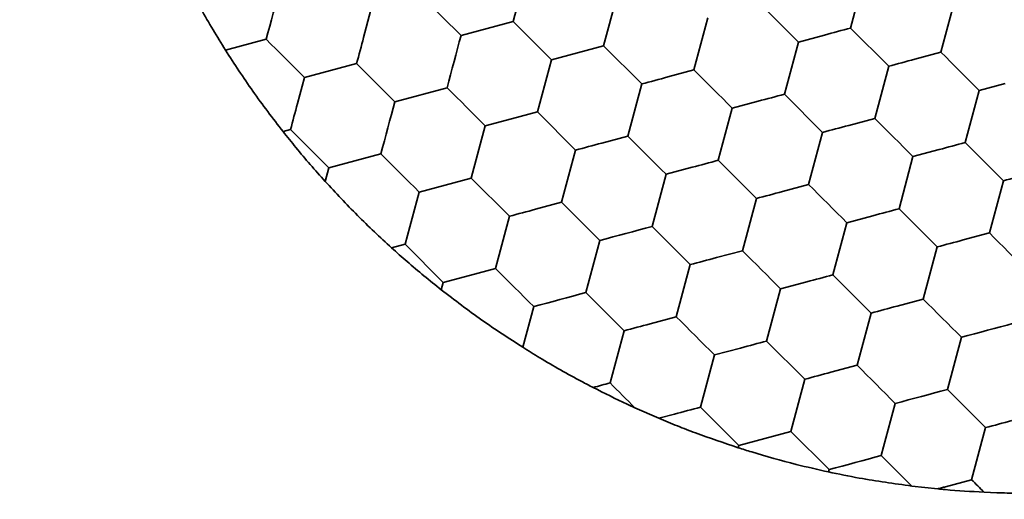
# Model space of a CAD drawing. Units: millimetres. Extents: x 0 to 840, y 0 to 594.
# Drawn here: x 353 to 358, y 479 to 481 of the extents above; entities that cross this region are included whole.
import ezdxf

# ---------------------------------------------------------------- set-up
doc = ezdxf.new("R2010")
doc.units = ezdxf.units.MM
doc.header["$LTSCALE"] = 2

msp = doc.modelspace()

# ---------------------------------------------------------------- linework, layer by layer
at = {"color": 7, "linetype": 'Continuous', "lineweight": 35}
for p, q in [((357.2974, 481.1973), (357.375, 481.4871)), ((355.1344, 481.1557), (354.9223, 481.3678)), ((355.9261, 481.0988), (356.0038, 481.3886)), ((357.7993, 481.0628), (357.8769, 481.3526)), ((354.5937, 481.1453), (354.6325, 481.2902)), ((355.4242, 481.2333), (355.1344, 481.1557)), ((356.428, 480.9643), (356.5057, 481.2541)), ((357.5095, 480.9851), (357.2974, 481.1973)), ((353.8268, 481.0743), (354.053, 481.1349)), ((356.93, 480.8299), (357.0076, 481.1196)), ((357.0076, 481.1196), (357.1525, 481.1585)), ((355.7812, 481.06), (355.9261, 481.0988)), ((356.1383, 480.8867), (355.9261, 481.0988)), ((357.7993, 481.0628), (357.6544, 481.024)), ((355.5587, 480.7314), (355.6364, 481.0212)), ((355.6364, 481.0212), (355.7812, 481.06)), ((354.2651, 480.9227), (354.5549, 481.0004)), ((354.767, 480.7882), (354.5549, 481.0004)), ((356.428, 480.9643), (356.2832, 480.9255)), ((357.4319, 480.6954), (357.5095, 480.9851)), ((354.2263, 480.7778), (354.2651, 480.9227)), ((355.0568, 480.8659), (354.767, 480.7882)), ((356.0606, 480.5969), (356.1383, 480.8867)), ((357.9338, 480.5609), (358.0114, 480.8507)), ((358.0114, 480.8507), (358.1563, 480.8895)), ((356.6402, 480.7522), (356.7851, 480.791)), ((357.1421, 480.6177), (356.93, 480.8299)), ((356.5625, 480.4624), (356.6402, 480.7522)), ((355.2689, 480.6538), (355.4138, 480.6926)), ((355.4138, 480.6926), (355.5587, 480.7314)), ((355.7708, 480.5193), (355.5587, 480.7314)), ((357.4319, 480.6954), (357.287, 480.6565)), ((354.1461, 480.6219), (354.1875, 480.633)), ((354.3996, 480.4208), (354.1875, 480.633)), ((355.1913, 480.364), (355.2689, 480.6538)), ((356.0606, 480.5969), (355.9157, 480.5581)), ((357.0644, 480.3279), (357.1421, 480.6177)), ((355.6932, 480.2295), (355.7708, 480.5193)), ((357.644, 480.4832), (357.7889, 480.5221)), ((358.1459, 480.3488), (357.9338, 480.5609)), ((354.6894, 480.4985), (354.3996, 480.4208)), ((356.7747, 480.2503), (356.5625, 480.4624)), ((357.5664, 480.1935), (357.644, 480.4832)), ((354.3795, 480.3457), (354.3996, 480.4208)), ((356.2728, 480.3848), (356.4176, 480.4236)), ((355.0464, 480.3252), (355.1913, 480.364)), ((355.4034, 480.1518), (355.1913, 480.364)), ((356.1951, 480.095), (356.2728, 480.3848)), ((354.9015, 480.2863), (355.0464, 480.3252)), ((357.0644, 480.3279), (356.9196, 480.2891)), ((358.0683, 480.059), (358.1459, 480.3488)), ((354.8239, 479.9966), (354.9015, 480.2863)), ((356.697, 479.9605), (356.7747, 480.2503)), ((355.6932, 480.2295), (355.5483, 480.1907)), ((355.9053, 480.0174), (355.6932, 480.2295)), ((357.7785, 479.9813), (357.5664, 480.1935)), ((355.3258, 479.8621), (355.4034, 480.1518)), ((357.2766, 480.1158), (357.4215, 480.1546)), ((356.4072, 479.8829), (356.1951, 480.095)), ((357.1989, 479.826), (357.2766, 480.1158)), ((358.0683, 480.059), (357.9234, 480.0201)), ((354.7487, 479.9764), (354.8239, 479.9966)), ((355.036, 479.7844), (354.8239, 479.9966)), ((355.8277, 479.7276), (355.9053, 480.0174)), ((357.7008, 479.6915), (357.7785, 479.9813)), ((356.697, 479.9605), (356.5521, 479.9217)), ((355.3258, 479.8621), (355.1809, 479.8232)), ((356.3296, 479.5931), (356.4072, 479.8829)), ((355.1809, 479.8232), (355.036, 479.7844)), ((357.4111, 479.6139), (357.1989, 479.826)), ((355.0249, 479.7431), (355.036, 479.7844)), ((356.9092, 479.7484), (357.054, 479.7872)), ((356.0398, 479.5155), (355.8277, 479.7276)), ((356.8315, 479.4586), (356.9092, 479.7484)), ((355.4773, 479.4237), (355.5379, 479.6499)), ((357.7008, 479.6915), (357.5559, 479.6527)), ((356.3296, 479.5931), (356.1847, 479.5543)), ((357.3334, 479.3241), (357.4111, 479.6139)), ((355.9622, 479.2257), (356.0398, 479.5155)), ((357.8353, 479.1896), (357.913, 479.4794)), ((357.0436, 479.2465), (356.8315, 479.4586)), ((356.4641, 479.0912), (356.5417, 479.381)), ((356.5417, 479.381), (356.6866, 479.4198)), ((357.3334, 479.3241), (357.1885, 479.2853)), ((356.966, 478.9567), (357.0436, 479.2465)), ((358.0475, 478.9775), (357.8353, 479.1896)), ((357.5455, 479.112), (357.4679, 478.8222)), ((356.233, 479.0293), (356.1003, 479.0875)), ((356.233, 479.0293), (356.3192, 479.0524)), ((356.6762, 478.8791), (356.4641, 479.0912)), ((356.966, 478.9567), (356.8211, 478.9179)), ((357.1781, 478.7446), (356.966, 478.9567)), ((358.0475, 478.9775), (357.9698, 478.6877)), ((356.6727, 478.8659), (356.6762, 478.8791)), ((356.8211, 478.9179), (356.6762, 478.8791)), ((357.6371, 478.653), (357.4679, 478.8222)), ((357.1746, 478.7314), (357.1781, 478.7446)), ((357.9698, 478.6877), (357.8249, 478.6489)), ((357.7811, 478.6372), (357.6371, 478.653)), ((358.1101, 478.6159), (358.0388, 478.6187))]:
    msp.add_line(p, q, dxfattribs=at)
at = {"color": 7, "linetype": 'Continuous', "lineweight": 35, "flags": 128}
for points in [[(355.4242, 481.2333), (355.4338, 481.2692), (355.4435, 481.3054), (355.4533, 481.3418), (355.4631, 481.3782), (355.4728, 481.4147), (355.4826, 481.451), (355.4923, 481.4872), (355.5019, 481.5231)], [(354.053, 481.1349), (354.0626, 481.1708), (354.0723, 481.2069), (354.082, 481.2433), (354.0918, 481.2798), (354.1016, 481.3162), (354.1113, 481.3526), (354.121, 481.3887), (354.1306, 481.4246)], [(357.0076, 481.1196), (356.9813, 481.1459), (356.9548, 481.1724), (356.9282, 481.199), (356.9015, 481.2257), (356.8749, 481.2524), (356.8482, 481.279), (356.8218, 481.3055), (356.7955, 481.3318)], [(355.6364, 481.0212), (355.6101, 481.0475), (355.5836, 481.0739), (355.557, 481.1006), (355.5303, 481.1272), (355.5036, 481.1539), (355.477, 481.1805), (355.4505, 481.207), (355.4242, 481.2333)], [(357.1525, 481.1585), (357.1707, 481.1633), (357.1889, 481.1682), (357.2071, 481.1731), (357.2253, 481.178), (357.2434, 481.1828), (357.2615, 481.1877), (357.2795, 481.1925), (357.2974, 481.1973)], [(354.2651, 480.9227), (354.2388, 480.949), (354.2123, 480.9755), (354.1857, 481.0021), (354.159, 481.0288), (354.1324, 481.0555), (354.1058, 481.0821), (354.0793, 481.1086), (354.053, 481.1349)], [(354.5549, 481.0004), (354.5597, 481.0183), (354.5645, 481.0363), (354.5694, 481.0543), (354.5742, 481.0725), (354.5791, 481.0906), (354.584, 481.1088), (354.5888, 481.127), (354.5937, 481.1453)], [(355.0568, 480.8659), (355.0664, 480.9018), (355.0761, 480.938), (355.0859, 480.9743), (355.0956, 481.0108), (355.1054, 481.0472), (355.1151, 481.0836), (355.1248, 481.1198), (355.1344, 481.1557)], [(358.0114, 480.8507), (357.9851, 480.8769), (357.9587, 480.9034), (357.932, 480.93), (357.9054, 480.9567), (357.8787, 480.9834), (357.8521, 481.01), (357.8256, 481.0365), (357.7993, 481.0628)], [(357.6544, 481.024), (357.6362, 481.0191), (357.618, 481.0142), (357.5998, 481.0093), (357.5816, 481.0045), (357.5635, 480.9996), (357.5454, 480.9948), (357.5274, 480.9899), (357.5095, 480.9851)], [(356.6402, 480.7522), (356.6139, 480.7785), (356.5874, 480.805), (356.5608, 480.8316), (356.5341, 480.8583), (356.5074, 480.885), (356.4808, 480.9116), (356.4543, 480.9381), (356.428, 480.9643)], [(356.2832, 480.9255), (356.2649, 480.9206), (356.2467, 480.9158), (356.2285, 480.9109), (356.2104, 480.906), (356.1922, 480.9012), (356.1742, 480.8963), (356.1562, 480.8915), (356.1383, 480.8867)], [(355.2689, 480.6538), (355.2427, 480.68), (355.2162, 480.7065), (355.1896, 480.7331), (355.1629, 480.7598), (355.1362, 480.7865), (355.1096, 480.8131), (355.0831, 480.8396), (355.0568, 480.8659)], [(356.7851, 480.791), (356.8033, 480.7959), (356.8215, 480.8008), (356.8397, 480.8057), (356.8579, 480.8105), (356.876, 480.8154), (356.8941, 480.8202), (356.912, 480.8251), (356.93, 480.8299)], [(354.1875, 480.633), (354.1923, 480.6509), (354.1971, 480.6689), (354.2019, 480.6869), (354.2068, 480.705), (354.2117, 480.7232), (354.2165, 480.7414), (354.2214, 480.7596), (354.2263, 480.7778)], [(354.6894, 480.4985), (354.699, 480.5344), (354.7087, 480.5705), (354.7184, 480.6069), (354.7282, 480.6434), (354.738, 480.6798), (354.7477, 480.7162), (354.7574, 480.7523), (354.767, 480.7882)], [(357.644, 480.4832), (357.6177, 480.5095), (357.5912, 480.536), (357.5646, 480.5626), (357.5379, 480.5893), (357.5112, 480.616), (357.4846, 480.6426), (357.4582, 480.6691), (357.4319, 480.6954)], [(357.287, 480.6565), (357.2687, 480.6517), (357.2505, 480.6468), (357.2323, 480.6419), (357.2142, 480.637), (357.1961, 480.6322), (357.178, 480.6273), (357.16, 480.6225), (357.1421, 480.6177)], [(356.2728, 480.3848), (356.2465, 480.4111), (356.22, 480.4376), (356.1934, 480.4642), (356.1667, 480.4909), (356.14, 480.5175), (356.1134, 480.5441), (356.0869, 480.5706), (356.0606, 480.5969)], [(355.9157, 480.5581), (355.8975, 480.5532), (355.8793, 480.5483), (355.8611, 480.5435), (355.8429, 480.5386), (355.8248, 480.5337), (355.8068, 480.5289), (355.7888, 480.5241), (355.7708, 480.5193)], [(357.7889, 480.5221), (357.8071, 480.5269), (357.8253, 480.5318), (357.8435, 480.5367), (357.8617, 480.5416), (357.8798, 480.5464), (357.8979, 480.5513), (357.9159, 480.5561), (357.9338, 480.5609)], [(354.9015, 480.2863), (354.8752, 480.3126), (354.8487, 480.3391), (354.8221, 480.3657), (354.7954, 480.3924), (354.7688, 480.4191), (354.7421, 480.4457), (354.7157, 480.4722), (354.6894, 480.4985)], [(356.4176, 480.4236), (356.4359, 480.4285), (356.4541, 480.4334), (356.4723, 480.4383), (356.4905, 480.4431), (356.5086, 480.448), (356.5266, 480.4528), (356.5446, 480.4576), (356.5625, 480.4624)], [(358.2908, 480.3876), (358.2726, 480.3827), (358.2543, 480.3778), (358.2362, 480.3729), (358.218, 480.3681), (358.1999, 480.3632), (358.1818, 480.3584), (358.1638, 480.3535), (358.1459, 480.3488)], [(357.2766, 480.1158), (357.2503, 480.1421), (357.2238, 480.1686), (357.1972, 480.1952), (357.1705, 480.2219), (357.1438, 480.2486), (357.1172, 480.2752), (357.0907, 480.3017), (357.0644, 480.3279)], [(356.9196, 480.2891), (356.9013, 480.2842), (356.8831, 480.2794), (356.8649, 480.2745), (356.8467, 480.2696), (356.8286, 480.2648), (356.8106, 480.2599), (356.7926, 480.2551), (356.7747, 480.2503)], [(355.5483, 480.1907), (355.5301, 480.1858), (355.5119, 480.1809), (355.4937, 480.176), (355.4755, 480.1712), (355.4574, 480.1663), (355.4393, 480.1615), (355.4213, 480.1566), (355.4034, 480.1518)], [(357.4215, 480.1546), (357.4397, 480.1595), (357.4579, 480.1644), (357.4761, 480.1693), (357.4943, 480.1741), (357.5124, 480.179), (357.5304, 480.1838), (357.5484, 480.1887), (357.5664, 480.1935)], [(356.1951, 480.095), (356.1592, 480.0854), (356.123, 480.0757), (356.0867, 480.066), (356.0502, 480.0562), (356.0138, 480.0464), (355.9774, 480.0367), (355.9412, 480.027), (355.9053, 480.0174)], [(358.2804, 479.8468), (358.2541, 479.8731), (358.2276, 479.8996), (358.201, 479.9262), (358.1743, 479.9529), (358.1476, 479.9796), (358.121, 480.0062), (358.0945, 480.0327), (358.0683, 480.059)], [(357.9234, 480.0201), (357.9051, 480.0153), (357.8869, 480.0104), (357.8687, 480.0055), (357.8506, 480.0006), (357.8325, 479.9958), (357.8144, 479.9909), (357.7964, 479.9861), (357.7785, 479.9813)], [(356.5521, 479.9217), (356.5339, 479.9168), (356.5157, 479.9119), (356.4975, 479.9071), (356.4793, 479.9022), (356.4612, 479.8973), (356.4431, 479.8925), (356.4252, 479.8877), (356.4072, 479.8829)], [(356.9092, 479.7484), (356.8829, 479.7747), (356.8564, 479.8012), (356.8298, 479.8278), (356.8031, 479.8545), (356.7764, 479.8811), (356.7498, 479.9078), (356.7233, 479.9342), (356.697, 479.9605)], [(355.5379, 479.6499), (355.5116, 479.6762), (355.4851, 479.7027), (355.4585, 479.7293), (355.4318, 479.756), (355.4052, 479.7827), (355.3785, 479.8093), (355.3521, 479.8358), (355.3258, 479.8621)], [(357.054, 479.7872), (357.0723, 479.7921), (357.0905, 479.797), (357.1087, 479.8019), (357.1268, 479.8067), (357.145, 479.8116), (357.163, 479.8164), (357.181, 479.8212), (357.1989, 479.826)], [(355.8277, 479.7276), (355.7918, 479.718), (355.7556, 479.7083), (355.7192, 479.6985), (355.6828, 479.6888), (355.6463, 479.679), (355.61, 479.6693), (355.5738, 479.6596), (355.5379, 479.6499)], [(357.5559, 479.6527), (357.5377, 479.6478), (357.5195, 479.643), (357.5013, 479.6381), (357.4831, 479.6332), (357.465, 479.6284), (357.447, 479.6235), (357.429, 479.6187), (357.4111, 479.6139)], [(357.913, 479.4794), (357.8867, 479.5057), (357.8602, 479.5322), (357.8336, 479.5588), (357.8069, 479.5855), (357.7802, 479.6122), (357.7536, 479.6388), (357.7271, 479.6653), (357.7008, 479.6915)], [(356.5417, 479.381), (356.5154, 479.4073), (356.489, 479.4337), (356.4623, 479.4603), (356.4357, 479.487), (356.409, 479.5137), (356.3824, 479.5403), (356.3559, 479.5668), (356.3296, 479.5931)], [(356.0398, 479.5155), (356.0577, 479.5203), (356.0757, 479.5251), (356.0938, 479.5299), (356.1119, 479.5348), (356.1301, 479.5396), (356.1483, 479.5445), (356.1665, 479.5494), (356.1847, 479.5543)], [(358.2027, 479.5571), (358.1668, 479.5474), (358.1307, 479.5377), (358.0943, 479.528), (358.0579, 479.5182), (358.0214, 479.5085), (357.9851, 479.4987), (357.9489, 479.489), (357.913, 479.4794)], [(356.6866, 479.4198), (356.7048, 479.4247), (356.7231, 479.4296), (356.7413, 479.4344), (356.7594, 479.4393), (356.7775, 479.4442), (356.7956, 479.449), (356.8136, 479.4538), (356.8315, 479.4586)], [(357.5455, 479.112), (357.5193, 479.1383), (357.4928, 479.1648), (357.4662, 479.1914), (357.4395, 479.2181), (357.4128, 479.2447), (357.3862, 479.2714), (357.3597, 479.2978), (357.3334, 479.3241)], [(357.1885, 479.2853), (357.1703, 479.2804), (357.1521, 479.2755), (357.1339, 479.2707), (357.1157, 479.2658), (357.0976, 479.2609), (357.0795, 479.2561), (357.0616, 479.2513), (357.0436, 479.2465)], [(355.8679, 479.2004), (355.8798, 479.2036), (355.8916, 479.2068), (355.9034, 479.2099), (355.9152, 479.2131), (355.927, 479.2163), (355.9388, 479.2194), (355.9505, 479.2225), (355.9622, 479.2257)], [(356.1003, 479.0875), (356.083, 479.1049), (356.0656, 479.1222), (356.0483, 479.1396), (356.0309, 479.1569), (356.0136, 479.1742), (355.9964, 479.1914), (355.9792, 479.2086), (355.9622, 479.2257)], [(357.8353, 479.1896), (357.7994, 479.18), (357.7632, 479.1703), (357.7269, 479.1606), (357.6904, 479.1508), (357.654, 479.141), (357.6176, 479.1313), (357.5815, 479.1216), (357.5455, 479.112)], [(356.3192, 479.0524), (356.3374, 479.0573), (356.3556, 479.0621), (356.3738, 479.067), (356.392, 479.0719), (356.4101, 479.0767), (356.4282, 479.0816), (356.4462, 479.0864), (356.4641, 479.0912)], [(358.1923, 479.0163), (358.1741, 479.0114), (358.1559, 479.0066), (358.1377, 479.0017), (358.1195, 478.9968), (358.1014, 478.992), (358.0834, 478.9871), (358.0654, 478.9823), (358.0475, 478.9775)], [(357.4679, 478.8222), (357.432, 478.8126), (357.3958, 478.8029), (357.3595, 478.7932), (357.323, 478.7834), (357.2866, 478.7736), (357.2502, 478.7639), (357.214, 478.7542), (357.1781, 478.7446)], [(358.0388, 478.6187), (358.0301, 478.6274), (358.0215, 478.6361), (358.0128, 478.6447), (358.0042, 478.6534), (357.9955, 478.662), (357.9869, 478.6706), (357.9784, 478.6792), (357.9698, 478.6877)], [(357.7811, 478.6372), (357.7866, 478.6386), (357.792, 478.6401), (357.7975, 478.6416), (357.803, 478.643), (357.8085, 478.6445), (357.814, 478.646), (357.8194, 478.6474), (357.8249, 478.6489)]]:
    msp.add_lwpolyline(points, dxfattribs=at)
at = {"color": 7, "linetype": 'Continuous', "lineweight": 35}
for radius in [75, 74.9447, 73, 43, 41.5533, 40.0542, 40.0261, 39.626, 30.185, 28.453, 27.6051, 26.6054, 26.5128, 26.0129, 23.9871, 23.4872, 22.1763, 22, 21]:
    msp.add_circle((368.8329, 473.2226), radius, dxfattribs=at)
for points, knots in [([(353.8268, 481.0743), (353.7804, 481.15), (353.7145, 481.2576), (353.6544, 481.3687), (353.6366, 481.4017)], [0, 0, 0, 0, 0.7035831, 1, 1, 1, 1]), ([(354.1461, 480.6219), (354.0891, 480.6962), (353.9768, 480.8427), (353.8763, 480.9979), (353.8268, 481.0743)], [0, 0, 0, 0, 0.507461, 1, 1, 1, 1]), ([(354.3795, 480.3457), (354.3246, 480.4078), (354.244, 480.4989), (354.1698, 480.5921), (354.1461, 480.6219)], [0, 0, 0, 0, 0.681145, 1, 1, 1, 1]), ([(354.7487, 479.9764), (354.6849, 480.0357), (354.5572, 480.1542), (354.4387, 480.2818), (354.3795, 480.3457)], [0, 0, 0, 0, 0.499996, 1, 1, 1, 1]), ([(355.0249, 479.7431), (354.9607, 479.7949), (354.8663, 479.8711), (354.7772, 479.9509), (354.7487, 479.9764)], [0, 0, 0, 0, 0.6811435, 1, 1, 1, 1]), ([(355.4773, 479.4237), (355.4009, 479.4733), (355.2458, 479.5738), (355.0993, 479.6861), (355.0249, 479.7431)], [0, 0, 0, 0, 0.492538, 1, 1, 1, 1]), ([(355.8679, 479.2004), (355.8469, 479.2114), (355.7491, 479.2624), (355.6132, 479.3393), (355.5084, 479.4044), (355.4773, 479.4237)], [0, 0, 0, 0, 0.161124, 0.751278, 1, 1, 1, 1]), ([(356.1003, 479.0875), (356.0857, 479.0942), (356.0081, 479.1298), (355.9307, 479.1688), (355.8679, 479.2004)], [0, 0, 0, 0, 0.188591, 1, 1, 1, 1]), ([(356.6727, 478.8659), (356.5939, 478.8924), (356.4821, 478.93), (356.3335, 478.9875), (356.2673, 479.015), (356.233, 479.0293)], [0, 0, 0, 0, 0.533721, 0.758042, 1, 1, 1, 1]), ([(357.1746, 478.7314), (357.1152, 478.7449), (356.9751, 478.7766), (356.8005, 478.8255), (356.6978, 478.858), (356.6727, 478.8659)], [0, 0, 0, 0, 0.357822, 0.843115, 1, 1, 1, 1]), ([(357.6371, 478.653), (357.5393, 478.6666), (357.3825, 478.6883), (357.2315, 478.7196), (357.1746, 478.7314)], [0, 0, 0, 0, 0.623481, 1, 1, 1, 1]), ([(358.0388, 478.6187), (357.9665, 478.6229), (357.88, 478.6278), (357.795, 478.6358), (357.7811, 478.6372)], [0, 0, 0, 0, 0.835842, 1, 1, 1, 1]), ([(358.4888, 478.6168), (358.4, 478.6145), (358.2738, 478.6113), (358.1475, 478.6148), (358.1101, 478.6159)], [0, 0, 0, 0, 0.703459, 1, 1, 1, 1])]:
    msp.add_open_spline(points, degree=3, knots=knots, dxfattribs=at)

doc.saveas('drawing.dxf')
